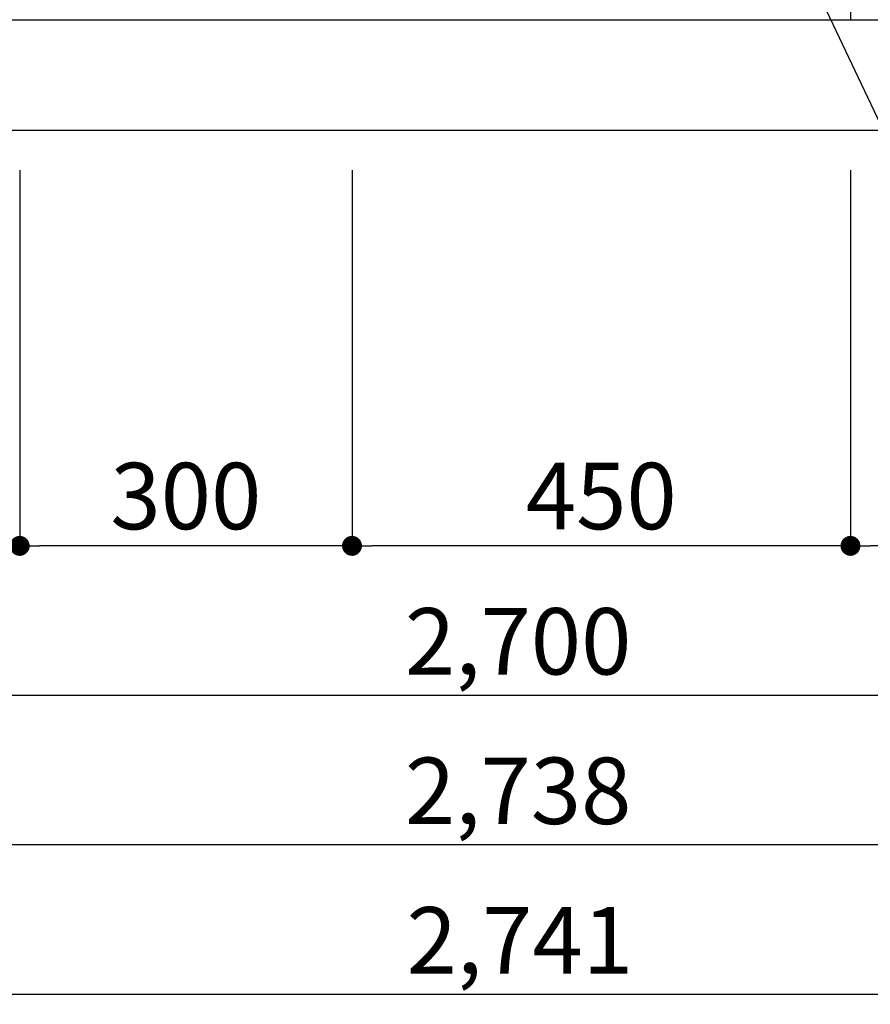
# Model space of a CAD drawing. Extents: x 83844 to 110317, y -13 to 8857.
# Drawn here: x 86060 to 86828, y 1378 to 2267 of the extents above; entities that cross this region are included whole.
import ezdxf

# ---------------------------------------------------------------- set-up
doc = ezdxf.new("R2010")
doc.units = 0
doc.header["$LTSCALE"] = 50
doc.header["$MEASUREMENT"] = 0
doc.layers.get('0').update_dxf_attribs({"linetype": 'CONTINUOUS'})
doc.layers.get('DEFPOINTS').update_dxf_attribs({"color": 146, "linetype": 'CONTINUOUS'})
for name, color, linetype in [('111-壁仕上', 3, 'CONTINUOUS'), ('120-キャビネット（外）', 7, 'CONTINUOUS'), ('161-番号', 110, 'CONTINUOUS'), ('166-寸法B', 11, 'CONTINUOUS')]:
    doc.layers.add(name, color=color, linetype=linetype)
doc.styles.add('KH001', font='msgothic.ttc')
doc.dimstyles.new('KH1xx030', dxfattribs={"dimscale": 30, "dimtxt": 2, "dimasz": 0.6, "dimexe": 0.3, "dimexo": 1.2, "dimgap": 0.5, "dimtad": 3, "dimdec": 1, "dimdsep": 46, "dimlunit": 6, "dimtxsty": 'KH001', "dimblk": 'DOT', "dimcen": 1, "dimdle": 1, "dimclrd": 256, "dimclre": 256, "dimclrt": 256, "dimadec": 0, "dimazin": 0, "dimtfac": 1, "dimtdec": 1, "dimtix": 1, "dimtmove": 2, "dimatfit": 3, "dimldrblk": 'CLOSEDBLANK', "dimfxl": 1, "dimtolj": 1, "dimtzin": 0, "dimlwd": -1, "dimlwe": -1, "dimarcsym": 0})

# ---------------------------------------------------------------- blocks, each defined once
blk = doc.blocks.new('_Dot')
at = {"color": 0, "linetype": 'ByBlock', "lineweight": -2}
blk.add_line((-0.5, 0), (-1, 0), dxfattribs=at)
at = {"color": 0, "linetype": 'ByBlock', "const_width": 0.5}
blk.add_lwpolyline([(-0.25, 0, 1), (0.25, 0, 1)], format="xyb", close=True, dxfattribs=at)
blk = doc.blocks.new('*D34')
at = {"layer": '166-寸法B', "transparency": 16777216}
for p, q in [((85160.08, 2131.49), (85160.08, 1648.33)), ((87860.08, 2131.49), (87860.08, 1648.33)), ((87842.08, 1657.33), (85178.08, 1657.33))]:
    blk.add_line(p, q, dxfattribs=at)
at = {"layer": 'DEFPOINTS', "color": 0, "transparency": 16777216}
for p in [(85160.08, 2167.49), (87860.08, 2167.49), (85160.08, 1657.33)]:
    blk.add_point(p, dxfattribs=at)
at = {"layer": '166-寸法B', "transparency": 16777216, "xscale": 18, "yscale": 18, "zscale": 18, "rotation": 180}
blk.add_blockref('_Dot', (85160.08, 1657.33), dxfattribs=at)
at = {"layer": '166-寸法B', "transparency": 16777216, "xscale": 18, "yscale": 18, "zscale": 18}
blk.add_blockref('_Dot', (87860.08, 1657.33), dxfattribs=at)
at = {"layer": '166-寸法B', "transparency": 16777216, "insert": (86510.08, 1706.14), "char_height": 60, "attachment_point": 5, "style": 'KH001'}
blk.add_mtext('\\A1;2,700', dxfattribs=at)
blk = doc.blocks.new('_ClosedBlank')
at = {"color": 0, "linetype": 'ByBlock', "lineweight": -2}
for p, q in [((-1, 0.167), (0, 0)), ((-1, 0.167), (-1, -0.167)), ((0, 0), (-1, -0.167))]:
    blk.add_line(p, q, dxfattribs=at)
blk = doc.blocks.new('*D40')
at = {"layer": '166-寸法B', "transparency": 16777216}
for p, q in [((85141.08, 2131.49), (85141.08, 1513.33)), ((87879.08, 2131.49), (87879.08, 1513.33)), ((87861.08, 1522.33), (85159.08, 1522.33))]:
    blk.add_line(p, q, dxfattribs=at)
at = {"layer": 'DEFPOINTS', "color": 0, "transparency": 16777216}
for p in [(85141.08, 2167.49), (87879.08, 2167.49), (85141.08, 1522.33)]:
    blk.add_point(p, dxfattribs=at)
at = {"layer": '166-寸法B', "transparency": 16777216, "xscale": 18, "yscale": 18, "zscale": 18, "rotation": 180}
blk.add_blockref('_Dot', (85141.08, 1522.33), dxfattribs=at)
at = {"layer": '166-寸法B', "transparency": 16777216, "xscale": 18, "yscale": 18, "zscale": 18}
blk.add_blockref('_Dot', (87879.08, 1522.33), dxfattribs=at)
at = {"layer": '166-寸法B', "transparency": 16777216, "insert": (86510.08, 1571.14), "char_height": 60, "attachment_point": 5, "style": 'KH001'}
blk.add_mtext('\\A1;2,738', dxfattribs=at)
blk = doc.blocks.new('*D52')
at = {"layer": '166-寸法B', "transparency": 16777216}
for p, q in [((86810.08, 2131.49), (86810.08, 1783.33)), ((87860.08, 2131.49), (87860.08, 1783.33)), ((87842.08, 1792.33), (86828.08, 1792.33))]:
    blk.add_line(p, q, dxfattribs=at)
at = {"layer": 'DEFPOINTS', "color": 0, "transparency": 16777216}
for p in [(86810.08, 2167.49), (87860.08, 2167.49), (86810.08, 1792.33)]:
    blk.add_point(p, dxfattribs=at)
at = {"layer": '166-寸法B', "transparency": 16777216, "xscale": 18, "yscale": 18, "zscale": 18, "rotation": 180}
blk.add_blockref('_Dot', (86810.08, 1792.33), dxfattribs=at)
at = {"layer": '166-寸法B', "transparency": 16777216, "xscale": 18, "yscale": 18, "zscale": 18}
blk.add_blockref('_Dot', (87860.08, 1792.33), dxfattribs=at)
at = {"layer": '166-寸法B', "transparency": 16777216, "insert": (87335.08, 1841.14), "char_height": 60, "attachment_point": 5, "style": 'KH001'}
blk.add_mtext('\\A1;1,050', dxfattribs=at)
blk = doc.blocks.new('*D53')
at = {"layer": '166-寸法B', "transparency": 16777216}
for p, q in [((86360.08, 2131.49), (86360.08, 1783.33)), ((86810.08, 2131.49), (86810.08, 1783.33)), ((86792.08, 1792.33), (86378.08, 1792.33))]:
    blk.add_line(p, q, dxfattribs=at)
at = {"layer": 'DEFPOINTS', "color": 0, "transparency": 16777216}
for p in [(86360.08, 2167.49), (86810.08, 2167.49), (86360.08, 1792.33)]:
    blk.add_point(p, dxfattribs=at)
at = {"layer": '166-寸法B', "transparency": 16777216, "xscale": 18, "yscale": 18, "zscale": 18, "rotation": 180}
blk.add_blockref('_Dot', (86360.08, 1792.33), dxfattribs=at)
at = {"layer": '166-寸法B', "transparency": 16777216, "xscale": 18, "yscale": 18, "zscale": 18}
blk.add_blockref('_Dot', (86810.08, 1792.33), dxfattribs=at)
at = {"layer": '166-寸法B', "transparency": 16777216, "insert": (86585.08, 1837.33), "char_height": 60, "attachment_point": 5, "style": 'KH001'}
blk.add_mtext('\\A1;450', dxfattribs=at)
blk = doc.blocks.new('*D54')
at = {"layer": '166-寸法B', "transparency": 16777216}
for p, q in [((86060.08, 2131.49), (86060.08, 1783.33)), ((86360.08, 2131.49), (86360.08, 1783.33)), ((86342.08, 1792.33), (86078.08, 1792.33))]:
    blk.add_line(p, q, dxfattribs=at)
at = {"layer": 'DEFPOINTS', "color": 0, "transparency": 16777216}
for p in [(86060.08, 2167.49), (86360.08, 2167.49), (86060.08, 1792.33)]:
    blk.add_point(p, dxfattribs=at)
at = {"layer": '166-寸法B', "transparency": 16777216, "xscale": 18, "yscale": 18, "zscale": 18, "rotation": 180}
blk.add_blockref('_Dot', (86060.08, 1792.33), dxfattribs=at)
at = {"layer": '166-寸法B', "transparency": 16777216, "xscale": 18, "yscale": 18, "zscale": 18}
blk.add_blockref('_Dot', (86360.08, 1792.33), dxfattribs=at)
at = {"layer": '166-寸法B', "transparency": 16777216, "insert": (86210.08, 1837.33), "char_height": 60, "attachment_point": 5, "style": 'KH001'}
blk.add_mtext('\\A1;300', dxfattribs=at)
blk = doc.blocks.new('*D55')
at = {"layer": '166-寸法B', "transparency": 16777216}
for p, q in [((85160.08, 2131.49), (85160.08, 1783.33)), ((86060.08, 2131.49), (86060.08, 1783.33)), ((86042.08, 1792.33), (85178.08, 1792.33))]:
    blk.add_line(p, q, dxfattribs=at)
at = {"layer": 'DEFPOINTS', "color": 0, "transparency": 16777216}
for p in [(85160.08, 2167.49), (86060.08, 2167.49), (85160.08, 1792.33)]:
    blk.add_point(p, dxfattribs=at)
at = {"layer": '166-寸法B', "transparency": 16777216, "xscale": 18, "yscale": 18, "zscale": 18, "rotation": 180}
blk.add_blockref('_Dot', (85160.08, 1792.33), dxfattribs=at)
at = {"layer": '166-寸法B', "transparency": 16777216, "xscale": 18, "yscale": 18, "zscale": 18}
blk.add_blockref('_Dot', (86060.08, 1792.33), dxfattribs=at)
at = {"layer": '166-寸法B', "transparency": 16777216, "insert": (85610.08, 1837.33), "char_height": 60, "attachment_point": 5, "style": 'KH001'}
blk.add_mtext('\\A1;900', dxfattribs=at)
blk = doc.blocks.new('*D65')
at = {"layer": '166-寸法B', "transparency": 16777216}
for p, q in [((85141.08, 2131.49), (85141.08, 1378.33)), ((87882.08, 2131.49), (87882.08, 1378.33)), ((87864.08, 1387.33), (85159.08, 1387.33))]:
    blk.add_line(p, q, dxfattribs=at)
at = {"layer": 'DEFPOINTS', "color": 0, "transparency": 16777216}
for p in [(85141.08, 2167.49), (87882.08, 2167.49), (85141.08, 1387.33)]:
    blk.add_point(p, dxfattribs=at)
at = {"layer": '166-寸法B', "transparency": 16777216, "xscale": 18, "yscale": 18, "zscale": 18, "rotation": 180}
blk.add_blockref('_Dot', (85141.08, 1387.33), dxfattribs=at)
at = {"layer": '166-寸法B', "transparency": 16777216, "xscale": 18, "yscale": 18, "zscale": 18}
blk.add_blockref('_Dot', (87882.08, 1387.33), dxfattribs=at)
at = {"layer": '166-寸法B', "transparency": 16777216, "insert": (86511.58, 1436.14), "char_height": 60, "attachment_point": 5, "style": 'KH001'}
blk.add_mtext('\\A1;2,741', dxfattribs=at)

msp = doc.modelspace()

# ---------------------------------------------------------------- linework, layer by layer
at = {"layer": '111-壁仕上', "ltscale": 2}
msp.add_line((88362.11, 2167.49), (85141.08, 2167.49), dxfattribs=at)
at = {"layer": '120-キャビネット（外）', "color": 6}
for points in [[(87860.08, 2987.49), (86810.08, 2987.49), (86810.08, 2267.49), (87860.08, 2267.49)], [(85160.08, 2267.49), (87860.08, 2267.49), (87860.08, 2167.49), (85160.08, 2167.49)]]:
    msp.add_lwpolyline(points, close=True, dxfattribs=at)

# ---------------------------------------------------------------- dimensions: what is measured, and where the dimension line sits
at = {"layer": '166-寸法B'}
for base, p1, p2, picture, middle in [((85141.08, 1522.33), (87879.08, 2167.49), (85141.08, 2167.49), '*D40', (86510.08, 1571.14)), ((85160.08, 1657.33), (87860.08, 2167.49), (85160.08, 2167.49), '*D34', (86510.08, 1706.14)), ((85160.08, 1792.33), (86060.08, 2167.49), (85160.08, 2167.49), '*D55', (85610.08, 1837.33)), ((86060.08, 1792.33), (86360.08, 2167.49), (86060.08, 2167.49), '*D54', (86210.08, 1837.33)), ((86360.08, 1792.33), (86810.08, 2167.49), (86360.08, 2167.49), '*D53', (86585.08, 1837.33)), ((86810.08, 1792.33), (87860.08, 2167.49), (86810.08, 2167.49), '*D52', (87335.08, 1841.14))]:
    dim = msp.add_linear_dim(base=base, p1=p1, p2=p2, angle=180, dimstyle='KH1xx030', dxfattribs=at)
    dim.commit()
    dim.dimension.update_dxf_attribs({"geometry": picture, "text_midpoint": middle})
dim = msp.add_linear_dim(base=(85141.08, 1387.33), p1=(87882.08, 2167.49), p2=(85141.08, 2167.49), dimstyle='KH1xx030', dxfattribs=at)
dim.commit()
dim.dimension.update_dxf_attribs({"geometry": '*D65', "text_midpoint": (86511.58, 1436.14)})

# ---------------------------------------------------------------- leaders
at = {"layer": '161-番号'}
msp.add_leader([(86736.99, 2383.93), (86864, 2116.12)], dimstyle='KH1xx030', override={"dimasz": 2, "dimgap": 0.5, "dimtad": 1}, dxfattribs=at)

doc.saveas('drawing.dxf')
